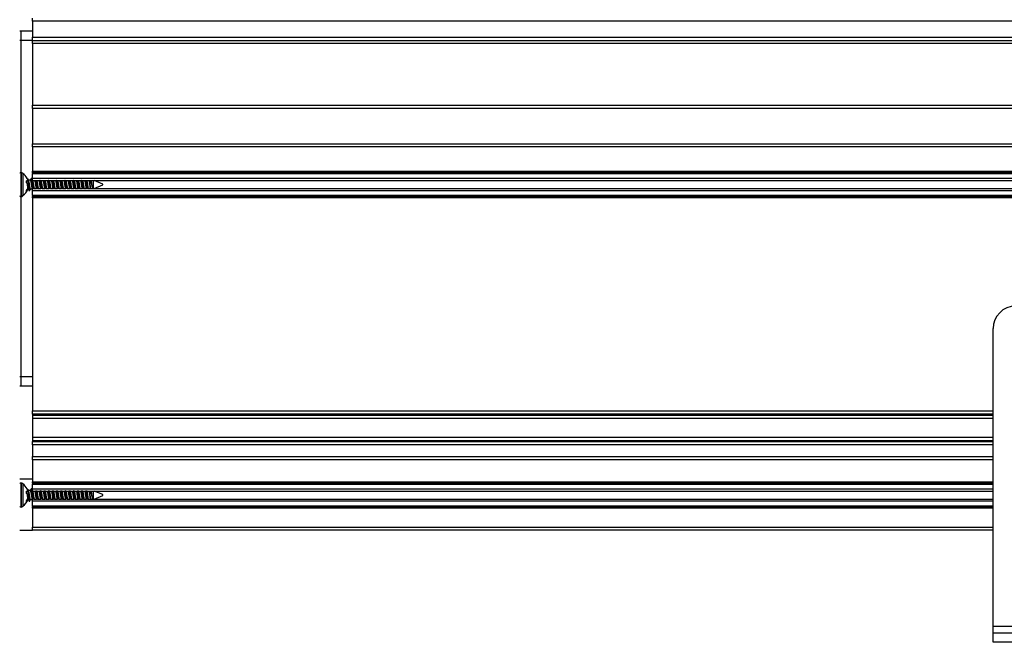
# Model space of a CAD drawing. Units: millimetres. Extents: x 15 to 1184, y 5 to 836.
# Drawn here: x 547 to 563, y 336 to 346 of the extents above; entities that cross this region are included whole.
import ezdxf

# ---------------------------------------------------------------- set-up
doc = ezdxf.new("R2010")
doc.units = ezdxf.units.MM

msp = doc.modelspace()

# ---------------------------------------------------------------- linework, layer by layer
at = {"color": 7, "linetype": 'Continuous', "lineweight": 25}
for p, q in [((547.598, 345.646), (547.598, 345.696)), ((793.848, 345.646), (547.598, 345.646)), ((547.598, 345.646), (547.598, 345.396)), ((547.398, 345.496), (547.423, 345.496)), ((547.423, 345.496), (547.598, 345.496)), ((547.423, 345.346), (547.423, 345.496)), ((547.423, 343.282), (547.423, 345.346)), ((547.598, 345.396), (793.848, 345.396)), ((547.598, 345.346), (547.598, 345.396)), ((547.598, 345.346), (793.848, 345.346)), ((547.598, 345.296), (547.598, 345.346)), ((793.848, 345.296), (547.598, 345.296)), ((547.598, 345.296), (547.598, 344.333)), ((547.598, 344.333), (793.848, 344.333)), ((547.598, 344.283), (547.598, 344.333)), ((793.848, 344.283), (547.598, 344.283)), ((547.598, 344.283), (547.598, 343.733)), ((547.598, 343.733), (793.848, 343.733)), ((547.598, 343.683), (547.598, 343.733)), ((793.848, 343.683), (547.598, 343.683)), ((547.598, 343.683), (547.598, 343.302)), ((547.448, 343.263), (547.448, 342.928)), ((547.521, 343.191), (547.515, 343.191)), ((547.523, 343.187), (547.525, 343.183)), ((547.539, 343.16), (547.525, 343.183)), ((547.563, 343.166), (547.537, 343.166)), ((547.539, 343.16), (547.538, 343.162)), ((547.582, 343.183), (547.567, 343.16)), ((547.586, 343.191), (547.578, 343.191)), ((547.598, 343.17), (547.59, 343.183)), ((547.598, 343.302), (793.848, 343.302)), ((547.598, 343.281), (547.598, 343.302)), ((793.848, 343.281), (547.598, 343.281)), ((547.598, 343.281), (547.598, 343.268)), ((547.598, 343.268), (793.848, 343.268)), ((547.598, 343.188), (547.598, 343.268)), ((793.848, 343.188), (547.598, 343.188)), ((547.598, 343.165), (547.598, 343.188)), ((547.507, 343.12), (547.507, 343.156)), ((547.516, 343.02), (547.523, 343.019)), ((547.526, 343.026), (547.529, 343.026)), ((547.568, 343.026), (547.594, 343.026)), ((547.593, 343.028), (547.598, 343.02)), ((547.598, 343.003), (547.598, 343.026)), ((547.599, 343.158), (547.645, 343.158)), ((547.617, 343.033), (547.662, 343.033)), ((547.664, 343.158), (547.71, 343.158)), ((547.682, 343.033), (547.727, 343.033)), ((547.729, 343.158), (547.775, 343.158)), ((547.747, 343.033), (547.792, 343.033)), ((547.794, 343.158), (547.84, 343.158)), ((547.812, 343.033), (547.857, 343.033)), ((547.859, 343.158), (547.905, 343.158)), ((547.877, 343.033), (547.922, 343.033)), ((547.924, 343.158), (547.97, 343.158)), ((547.942, 343.033), (547.987, 343.033)), ((547.989, 343.158), (548.035, 343.158)), ((548.007, 343.033), (548.052, 343.033)), ((548.054, 343.158), (548.1, 343.158)), ((548.072, 343.033), (548.117, 343.033)), ((548.119, 343.158), (548.165, 343.158)), ((548.137, 343.033), (548.182, 343.033)), ((548.184, 343.158), (548.23, 343.158)), ((548.202, 343.033), (548.247, 343.033)), ((548.249, 343.158), (548.295, 343.158)), ((548.267, 343.033), (548.312, 343.033)), ((548.314, 343.158), (548.36, 343.158)), ((548.332, 343.033), (548.377, 343.033)), ((548.379, 343.158), (548.425, 343.158)), ((548.397, 343.033), (548.442, 343.033)), ((548.444, 343.158), (548.49, 343.158)), ((548.462, 343.033), (548.507, 343.033)), ((548.508, 343.033), (792.961, 343.033)), ((548.509, 343.158), (792.943, 343.158)), ((548.544, 343.154), (548.543, 343.158)), ((548.543, 343.158), (548.544, 343.154)), ((548.544, 343.154), (548.544, 343.033)), ((548.698, 343.102), (548.562, 343.158)), ((548.562, 343.033), (548.698, 343.089)), ((548.698, 343.089), (548.698, 343.102)), ((547.423, 340.096), (547.423, 342.909)), ((547.507, 342.988), (547.507, 343.003)), ((547.545, 343.001), (547.553, 343.001)), ((547.598, 343.003), (793.848, 343.003)), ((547.598, 342.923), (547.598, 343.003)), ((793.848, 342.923), (547.598, 342.923)), ((547.598, 342.923), (547.598, 342.911)), ((547.598, 342.911), (793.848, 342.911)), ((547.598, 342.889), (547.598, 342.911)), ((793.848, 342.889), (547.598, 342.889)), ((547.598, 342.889), (547.598, 339.561)), ((562.598, 336.196), (562.598, 340.846)), ((547.423, 339.946), (547.423, 340.096)), ((547.423, 339.946), (547.398, 339.946)), ((547.598, 339.946), (547.423, 339.946)), ((547.598, 339.511), (547.598, 339.561)), ((562.598, 339.511), (547.598, 339.511)), ((547.598, 339.511), (547.598, 339.495)), ((547.598, 339.495), (547.598, 339.44)), ((562.598, 339.44), (547.598, 339.44)), ((547.598, 339.44), (547.598, 339.151)), ((547.598, 339.151), (562.598, 339.151)), ((547.598, 339.151), (547.598, 339.096)), ((547.598, 339.096), (547.598, 339.081)), ((547.598, 339.081), (562.598, 339.081)), ((547.598, 339.031), (547.598, 339.081)), ((547.598, 339.031), (547.598, 338.846)), ((547.598, 338.796), (547.598, 338.846)), ((562.598, 338.796), (547.598, 338.796)), ((547.598, 338.796), (547.598, 338.452)), ((547.598, 338.496), (547.398, 338.496)), ((547.448, 338.413), (547.448, 338.078)), ((547.598, 338.431), (547.598, 338.452)), ((562.598, 338.431), (547.598, 338.431)), ((547.598, 338.431), (547.598, 338.418)), ((547.598, 338.338), (547.598, 338.418)), ((547.507, 338.27), (547.507, 338.306)), ((547.521, 338.341), (547.515, 338.341)), ((547.523, 338.337), (547.525, 338.333)), ((547.539, 338.31), (547.525, 338.333)), ((547.563, 338.316), (547.537, 338.316)), ((547.539, 338.31), (547.538, 338.312)), ((547.582, 338.333), (547.567, 338.31)), ((547.586, 338.341), (547.578, 338.341)), ((547.598, 338.32), (547.59, 338.333)), ((547.598, 338.315), (547.598, 338.338)), ((547.599, 338.308), (547.645, 338.308)), ((547.664, 338.308), (547.71, 338.308)), ((547.729, 338.308), (547.775, 338.308)), ((547.794, 338.308), (547.84, 338.308)), ((547.859, 338.308), (547.905, 338.308)), ((547.924, 338.308), (547.97, 338.308)), ((547.989, 338.308), (548.035, 338.308)), ((548.054, 338.308), (548.1, 338.308)), ((548.119, 338.308), (548.165, 338.308)), ((548.184, 338.308), (548.23, 338.308)), ((548.249, 338.308), (548.295, 338.308)), ((548.314, 338.308), (548.36, 338.308)), ((548.379, 338.308), (548.425, 338.308)), ((548.444, 338.308), (548.49, 338.308)), ((548.508, 338.308), (562.598, 338.308)), ((548.544, 338.304), (548.543, 338.308)), ((548.543, 338.308), (548.544, 338.304)), ((548.544, 338.304), (548.544, 338.183)), ((548.698, 338.252), (548.562, 338.308)), ((548.698, 338.239), (548.698, 338.252)), ((547.507, 338.138), (547.507, 338.153)), ((547.516, 338.17), (547.523, 338.169)), ((547.526, 338.176), (547.529, 338.176)), ((547.545, 338.151), (547.553, 338.151)), ((547.568, 338.176), (547.594, 338.176)), ((547.593, 338.178), (547.598, 338.17)), ((547.598, 338.153), (547.598, 338.176)), ((547.598, 338.073), (547.598, 338.153)), ((547.617, 338.183), (547.662, 338.183)), ((547.682, 338.183), (547.727, 338.183)), ((547.747, 338.183), (547.792, 338.183)), ((547.812, 338.183), (547.857, 338.183)), ((547.877, 338.183), (547.922, 338.183)), ((547.942, 338.183), (547.987, 338.183)), ((548.007, 338.183), (548.052, 338.183)), ((548.072, 338.183), (548.117, 338.183)), ((548.137, 338.183), (548.182, 338.183)), ((548.202, 338.183), (548.247, 338.183)), ((548.267, 338.183), (548.312, 338.183)), ((548.332, 338.183), (548.377, 338.183)), ((548.397, 338.183), (548.442, 338.183)), ((548.462, 338.183), (548.507, 338.183)), ((548.508, 338.183), (562.598, 338.183)), ((548.562, 338.183), (548.698, 338.239)), ((547.598, 338.073), (547.598, 338.061)), ((547.598, 338.061), (562.598, 338.061)), ((547.598, 338.039), (547.598, 338.061)), ((547.598, 338.039), (547.598, 337.746)), ((547.398, 337.696), (547.598, 337.696)), ((547.598, 337.696), (547.598, 337.746)), ((562.598, 337.696), (547.598, 337.696)), ((562.598, 336.196), (572.598, 336.196)), ((562.598, 336.096), (562.598, 336.196)), ((562.598, 335.946), (562.598, 336.096)), ((562.598, 336.096), (562.948, 336.096)), ((562.948, 335.946), (562.598, 335.946))]:
    msp.add_line(p, q, dxfattribs=at)
at = {"color": 8, "linetype": 'Continuous', "lineweight": 25}
for p, q in [((547.423, 345.346), (547.398, 345.346)), ((547.598, 345.346), (547.423, 345.346)), ((547.418, 343.281), (547.418, 342.91)), ((547.427, 342.925), (547.427, 343.281)), ((547.517, 343.183), (547.516, 343.181)), ((547.427, 342.91), (547.427, 342.925)), ((547.398, 340.096), (547.423, 340.096)), ((547.423, 340.096), (547.598, 340.096)), ((547.598, 339.561), (562.598, 339.561)), ((547.598, 339.495), (562.598, 339.495)), ((547.598, 339.096), (562.598, 339.096)), ((562.598, 339.031), (547.598, 339.031)), ((547.598, 338.846), (562.598, 338.846)), ((547.418, 338.431), (547.418, 338.06)), ((547.427, 338.075), (547.427, 338.431)), ((547.598, 338.452), (562.598, 338.452)), ((547.598, 338.418), (562.598, 338.418)), ((547.517, 338.333), (547.516, 338.331)), ((562.598, 338.338), (547.598, 338.338)), ((547.598, 338.153), (562.598, 338.153)), ((547.427, 338.06), (547.427, 338.075)), ((562.598, 338.073), (547.598, 338.073)), ((562.598, 338.039), (547.598, 338.039)), ((547.598, 337.746), (562.598, 337.746))]:
    msp.add_line(p, q, dxfattribs=at)
at = {"color": 7, "linetype": 'Continuous', "lineweight": 25, "flags": 128}
for points in [[(547.523, 343.037), (547.525, 343.042), (547.526, 343.046)], [(547.523, 338.187), (547.525, 338.192), (547.526, 338.196)]]:
    msp.add_lwpolyline(points, dxfattribs=at)
at = {"color": 7, "linetype": 'Continuous', "lineweight": 25}
for centre, radius, start, end in [((547.418, 343.263), 0.02, 75.5225, 163.7009), ((547.428, 343.263), 0.02, 16.3361, 104.4775), ((547.328, 343.096), 0.21, 27.1096, 55.6845), ((547.328, 343.096), 0.21, 304.3555, 340.858), ((547.471, 343.083), 0.0812, 54.189, 63.959), ((547.432, 343.028), 0.118, 39.6431, 51.1336), ((547.333, 343.111), 0.204, 328.1577, 338.7555), ((547.364, 343.085), 0.173, 325.8505, 337.7121), ((547.407, 343.058), 0.125, 7.8522, 21.2552), ((547.431, 343.06), 0.101, 336.4548, 340.8543), ((547.418, 342.928), 0.02, 196.4973, 284.4775), ((547.428, 342.928), 0.02, 255.5225, 343.701), ((562.948, 340.846), 0.35, 90, 180), ((547.418, 338.413), 0.02, 75.5225, 163.4596), ((547.428, 338.413), 0.02, 16.3419, 104.4775), ((547.328, 338.246), 0.21, 27.1096, 55.6909), ((547.471, 338.233), 0.0812, 54.189, 63.959), ((547.432, 338.178), 0.118, 39.6431, 51.1336), ((547.407, 338.208), 0.125, 7.8522, 21.2552), ((547.328, 338.246), 0.21, 304.2796, 340.858), ((547.333, 338.261), 0.204, 328.1577, 338.7555), ((547.364, 338.235), 0.173, 325.8505, 337.7121), ((547.431, 338.21), 0.101, 336.4548, 340.8543), ((547.418, 338.078), 0.02, 196.4659, 284.4775), ((547.428, 338.078), 0.02, 255.5225, 343.6311)]:
    msp.add_arc(centre, radius, start, end, dxfattribs=at)
for points, knots in [([(547.513, 343.19), (547.513, 343.19), (547.514, 343.193), (547.516, 343.188), (547.517, 343.183)], [0, 0, 0, 0, 0.011988, 1, 1, 1, 1]), ([(547.517, 343.183), (547.518, 343.177), (547.521, 343.164), (547.525, 343.132), (547.529, 343.095), (547.533, 343.057), (547.537, 343.026), (547.541, 343.005), (547.544, 343.002), (547.545, 343.001)], [0, 0, 0, 0, 0.1423306, 0.288471, 0.4287233, 0.5735712, 0.718419, 0.8586714, 1, 1, 1, 1]), ([(547.538, 343.163), (547.536, 343.167), (547.531, 343.176), (547.526, 343.184), (547.523, 343.189)], [0, 0, 0, 0, 0.498442, 1, 1, 1, 1]), ([(547.525, 343.183), (547.526, 343.177), (547.529, 343.164), (547.533, 343.132), (547.537, 343.095), (547.541, 343.057), (547.546, 343.026), (547.549, 343.006), (547.553, 342.998), (547.555, 343.002), (547.555, 343.004)], [0, 0, 0, 0, 0.133995, 0.271577, 0.403616, 0.539981, 0.676346, 0.808384, 0.945966, 1, 1, 1, 1]), ([(547.575, 343.187), (547.573, 343.183), (547.568, 343.176), (547.564, 343.169), (547.562, 343.166)], [0, 0, 0, 0, 0.5695399, 1, 1, 1, 1]), ([(547.563, 343.165), (547.563, 343.165), (547.565, 343.167), (547.566, 343.164), (547.567, 343.16)], [0, 0, 0, 0, 0.032718, 1, 1, 1, 1]), ([(547.575, 343.186), (547.576, 343.188), (547.578, 343.194), (547.581, 343.187), (547.582, 343.183)], [0, 0, 0, 0, 0.410396, 1, 1, 1, 1]), ([(547.582, 343.183), (547.583, 343.177), (547.586, 343.164), (547.59, 343.132), (547.594, 343.094), (547.598, 343.058), (547.601, 343.034), (547.603, 343.026), (547.603, 343.026)], [0, 0, 0, 0, 0.195511, 0.396255, 0.588911, 0.78788, 0.986849, 1, 1, 1, 1]), ([(547.586, 343.19), (547.586, 343.19), (547.587, 343.193), (547.589, 343.188), (547.59, 343.183)], [0, 0, 0, 0, 0.032701, 1, 1, 1, 1]), ([(547.59, 343.183), (547.591, 343.177), (547.594, 343.164), (547.598, 343.132), (547.602, 343.094), (547.606, 343.058), (547.609, 343.034), (547.611, 343.026), (547.611, 343.026)], [0, 0, 0, 0, 0.195511, 0.396255, 0.588911, 0.78788, 0.986849, 1, 1, 1, 1]), ([(547.65, 343.165), (547.651, 343.164), (547.652, 343.156), (547.655, 343.131), (547.659, 343.094), (547.663, 343.058), (547.666, 343.034), (547.668, 343.026), (547.668, 343.026)], [0, 0, 0, 0, 0.028543, 0.270951, 0.503592, 0.743855, 0.984119, 1, 1, 1, 1]), ([(547.659, 343.165), (547.659, 343.164), (547.66, 343.156), (547.663, 343.131), (547.667, 343.094), (547.671, 343.058), (547.674, 343.034), (547.676, 343.026), (547.676, 343.026)], [0, 0, 0, 0, 0.028543, 0.270951, 0.503592, 0.743855, 0.984119, 1, 1, 1, 1]), ([(547.715, 343.165), (547.716, 343.164), (547.717, 343.156), (547.72, 343.131), (547.724, 343.094), (547.728, 343.058), (547.731, 343.034), (547.733, 343.026), (547.733, 343.026)], [0, 0, 0, 0, 0.028543, 0.270951, 0.503592, 0.743855, 0.984119, 1, 1, 1, 1]), ([(547.724, 343.165), (547.724, 343.164), (547.725, 343.156), (547.728, 343.131), (547.732, 343.094), (547.736, 343.058), (547.739, 343.034), (547.741, 343.026), (547.741, 343.026)], [0, 0, 0, 0, 0.028543, 0.270951, 0.503592, 0.743855, 0.984119, 1, 1, 1, 1]), ([(547.78, 343.165), (547.781, 343.164), (547.782, 343.156), (547.785, 343.131), (547.789, 343.094), (547.793, 343.058), (547.796, 343.034), (547.798, 343.026), (547.798, 343.026)], [0, 0, 0, 0, 0.028543, 0.270951, 0.503592, 0.743855, 0.984119, 1, 1, 1, 1]), ([(547.789, 343.165), (547.789, 343.164), (547.79, 343.156), (547.793, 343.131), (547.797, 343.094), (547.801, 343.058), (547.804, 343.034), (547.806, 343.026), (547.806, 343.026)], [0, 0, 0, 0, 0.028543, 0.270951, 0.503592, 0.743855, 0.984119, 1, 1, 1, 1]), ([(547.845, 343.165), (547.846, 343.164), (547.847, 343.156), (547.85, 343.131), (547.854, 343.094), (547.858, 343.058), (547.861, 343.034), (547.863, 343.026), (547.863, 343.026)], [0, 0, 0, 0, 0.0285431, 0.2709507, 0.5035917, 0.7438555, 0.9841192, 1, 1, 1, 1]), ([(547.854, 343.165), (547.854, 343.164), (547.855, 343.156), (547.858, 343.131), (547.862, 343.094), (547.866, 343.058), (547.869, 343.034), (547.871, 343.026), (547.871, 343.026)], [0, 0, 0, 0, 0.028543, 0.270951, 0.503592, 0.743855, 0.984119, 1, 1, 1, 1]), ([(547.91, 343.165), (547.911, 343.164), (547.912, 343.156), (547.915, 343.131), (547.919, 343.094), (547.923, 343.058), (547.926, 343.034), (547.928, 343.026), (547.928, 343.026)], [0, 0, 0, 0, 0.0285431, 0.2709507, 0.5035917, 0.7438555, 0.9841192, 1, 1, 1, 1]), ([(547.919, 343.165), (547.919, 343.164), (547.92, 343.156), (547.923, 343.131), (547.927, 343.094), (547.931, 343.058), (547.934, 343.034), (547.936, 343.026), (547.936, 343.026)], [0, 0, 0, 0, 0.028543, 0.270951, 0.503592, 0.743855, 0.984119, 1, 1, 1, 1]), ([(547.975, 343.165), (547.976, 343.164), (547.977, 343.156), (547.98, 343.131), (547.984, 343.094), (547.988, 343.058), (547.991, 343.034), (547.993, 343.026), (547.993, 343.026)], [0, 0, 0, 0, 0.028543, 0.270951, 0.503592, 0.743855, 0.984119, 1, 1, 1, 1]), ([(547.984, 343.165), (547.984, 343.164), (547.985, 343.156), (547.988, 343.131), (547.992, 343.094), (547.996, 343.058), (547.999, 343.034), (548.001, 343.026), (548.001, 343.026)], [0, 0, 0, 0, 0.0285431, 0.2709507, 0.5035917, 0.7438555, 0.9841192, 1, 1, 1, 1]), ([(548.04, 343.165), (548.041, 343.164), (548.042, 343.156), (548.045, 343.131), (548.049, 343.094), (548.053, 343.058), (548.056, 343.034), (548.058, 343.026), (548.058, 343.026)], [0, 0, 0, 0, 0.0285431, 0.2709507, 0.5035917, 0.7438555, 0.9841192, 1, 1, 1, 1]), ([(548.049, 343.165), (548.049, 343.164), (548.05, 343.156), (548.053, 343.131), (548.057, 343.094), (548.061, 343.058), (548.064, 343.034), (548.066, 343.026), (548.066, 343.026)], [0, 0, 0, 0, 0.028543, 0.270951, 0.503592, 0.743855, 0.984119, 1, 1, 1, 1]), ([(548.105, 343.165), (548.106, 343.164), (548.107, 343.156), (548.11, 343.131), (548.114, 343.094), (548.118, 343.058), (548.121, 343.034), (548.123, 343.026), (548.123, 343.026)], [0, 0, 0, 0, 0.028543, 0.270951, 0.503592, 0.743855, 0.984119, 1, 1, 1, 1]), ([(548.114, 343.165), (548.114, 343.164), (548.115, 343.156), (548.118, 343.131), (548.122, 343.094), (548.126, 343.058), (548.129, 343.034), (548.131, 343.026), (548.131, 343.026)], [0, 0, 0, 0, 0.028543, 0.270951, 0.503592, 0.743855, 0.984119, 1, 1, 1, 1]), ([(548.17, 343.165), (548.171, 343.164), (548.172, 343.156), (548.175, 343.131), (548.179, 343.094), (548.183, 343.058), (548.186, 343.034), (548.188, 343.026), (548.188, 343.026)], [0, 0, 0, 0, 0.028543, 0.270951, 0.503592, 0.743855, 0.984119, 1, 1, 1, 1]), ([(548.179, 343.165), (548.179, 343.164), (548.18, 343.156), (548.183, 343.131), (548.187, 343.094), (548.191, 343.058), (548.194, 343.034), (548.196, 343.026), (548.196, 343.026)], [0, 0, 0, 0, 0.0285431, 0.2709507, 0.5035917, 0.7438555, 0.9841192, 1, 1, 1, 1]), ([(548.235, 343.165), (548.236, 343.164), (548.237, 343.156), (548.24, 343.131), (548.244, 343.094), (548.248, 343.058), (548.251, 343.034), (548.253, 343.026), (548.253, 343.026)], [0, 0, 0, 0, 0.028543, 0.270951, 0.503592, 0.743855, 0.984119, 1, 1, 1, 1]), ([(548.244, 343.165), (548.244, 343.164), (548.245, 343.156), (548.248, 343.131), (548.252, 343.094), (548.256, 343.058), (548.259, 343.034), (548.261, 343.026), (548.261, 343.026)], [0, 0, 0, 0, 0.028543, 0.270951, 0.503592, 0.743855, 0.984119, 1, 1, 1, 1]), ([(548.3, 343.165), (548.301, 343.164), (548.302, 343.156), (548.305, 343.131), (548.309, 343.094), (548.313, 343.058), (548.316, 343.034), (548.318, 343.026), (548.318, 343.026)], [0, 0, 0, 0, 0.028543, 0.270951, 0.503592, 0.743855, 0.984119, 1, 1, 1, 1]), ([(548.309, 343.165), (548.309, 343.164), (548.31, 343.156), (548.313, 343.131), (548.317, 343.094), (548.321, 343.058), (548.324, 343.034), (548.326, 343.026), (548.326, 343.026)], [0, 0, 0, 0, 0.0285431, 0.2709507, 0.5035917, 0.7438555, 0.9841192, 1, 1, 1, 1]), ([(548.365, 343.165), (548.366, 343.164), (548.367, 343.156), (548.37, 343.131), (548.374, 343.094), (548.378, 343.058), (548.381, 343.034), (548.383, 343.026), (548.383, 343.026)], [0, 0, 0, 0, 0.028543, 0.270951, 0.503592, 0.743855, 0.984119, 1, 1, 1, 1]), ([(548.374, 343.165), (548.374, 343.164), (548.375, 343.156), (548.378, 343.131), (548.382, 343.094), (548.386, 343.058), (548.389, 343.034), (548.391, 343.026), (548.391, 343.026)], [0, 0, 0, 0, 0.0285431, 0.2709507, 0.5035917, 0.7438555, 0.9841192, 1, 1, 1, 1]), ([(548.43, 343.165), (548.431, 343.164), (548.432, 343.156), (548.435, 343.131), (548.439, 343.094), (548.443, 343.058), (548.446, 343.034), (548.448, 343.026), (548.448, 343.026)], [0, 0, 0, 0, 0.028543, 0.270951, 0.503592, 0.743855, 0.984119, 1, 1, 1, 1]), ([(548.439, 343.165), (548.439, 343.164), (548.44, 343.156), (548.443, 343.131), (548.447, 343.094), (548.451, 343.058), (548.454, 343.034), (548.456, 343.026), (548.456, 343.026)], [0, 0, 0, 0, 0.0285431, 0.2709507, 0.5035917, 0.7438555, 0.9841192, 1, 1, 1, 1]), ([(548.508, 343.028), (548.508, 343.03), (548.506, 343.037), (548.504, 343.057), (548.501, 343.085), (548.498, 343.115), (548.496, 343.142), (548.494, 343.156), (548.493, 343.162)], [0, 0, 0, 0, 0.086266, 0.269947, 0.458522, 0.647105, 0.837434, 1, 1, 1, 1]), ([(548.508, 343.164), (548.509, 343.162), (548.51, 343.155), (548.514, 343.135), (548.519, 343.108), (548.523, 343.079), (548.529, 343.055), (548.532, 343.039), (548.535, 343.034), (548.535, 343.033)], [0, 0, 0, 0, 0.060332, 0.239031, 0.418712, 0.598406, 0.766114, 0.933721, 1, 1, 1, 1]), ([(547.513, 343.105), (547.514, 343.102), (547.515, 343.089), (547.519, 343.067), (547.523, 343.045), (547.526, 343.031), (547.528, 343.029), (547.528, 343.029)], [0, 0, 0, 0, 0.095605, 0.36356, 0.631515, 0.890806, 1, 1, 1, 1]), ([(547.528, 343.028), (547.531, 343.023), (547.536, 343.015), (547.541, 343.006), (547.543, 343.002)], [0, 0, 0, 0, 0.498604, 1, 1, 1, 1]), ([(547.568, 343.026), (547.566, 343.027), (547.564, 343.029), (547.56, 343.044), (547.556, 343.067), (547.552, 343.095), (547.548, 343.122), (547.543, 343.146), (547.541, 343.155), (547.539, 343.16)], [0, 0, 0, 0, 0.141379, 0.281567, 0.42644, 0.571313, 0.711502, 0.857694, 1, 1, 1, 1]), ([(547.555, 343.002), (547.558, 343.006), (547.562, 343.014), (547.567, 343.022), (547.569, 343.026)], [0, 0, 0, 0, 0.538445, 1, 1, 1, 1]), ([(547.567, 343.16), (547.569, 343.155), (547.571, 343.146), (547.576, 343.122), (547.58, 343.095), (547.584, 343.067), (547.588, 343.045), (547.591, 343.031), (547.593, 343.029), (547.593, 343.029)], [0, 0, 0, 0, 0.1550753, 0.3143854, 0.4671531, 0.6250256, 0.7828981, 0.9356658, 1, 1, 1, 1]), ([(547.633, 343.026), (547.631, 343.027), (547.629, 343.029), (547.625, 343.044), (547.621, 343.067), (547.617, 343.095), (547.613, 343.122), (547.608, 343.146), (547.606, 343.155), (547.604, 343.16)], [0, 0, 0, 0, 0.141379, 0.281567, 0.42644, 0.571313, 0.711502, 0.857694, 1, 1, 1, 1]), ([(547.632, 343.16), (547.634, 343.155), (547.636, 343.146), (547.641, 343.122), (547.645, 343.095), (547.649, 343.067), (547.653, 343.045), (547.656, 343.031), (547.658, 343.029), (547.658, 343.029)], [0, 0, 0, 0, 0.1550753, 0.3143854, 0.4671531, 0.6250256, 0.7828981, 0.9356658, 1, 1, 1, 1]), ([(547.698, 343.026), (547.696, 343.027), (547.694, 343.029), (547.69, 343.044), (547.686, 343.067), (547.682, 343.095), (547.678, 343.122), (547.673, 343.146), (547.671, 343.155), (547.669, 343.16)], [0, 0, 0, 0, 0.1413788, 0.2815673, 0.4264402, 0.5713132, 0.7115017, 0.8576939, 1, 1, 1, 1]), ([(547.697, 343.16), (547.699, 343.155), (547.701, 343.146), (547.706, 343.122), (547.71, 343.095), (547.714, 343.067), (547.718, 343.045), (547.721, 343.031), (547.723, 343.029), (547.723, 343.029)], [0, 0, 0, 0, 0.155075, 0.314385, 0.467153, 0.625026, 0.782898, 0.935666, 1, 1, 1, 1]), ([(547.763, 343.026), (547.761, 343.027), (547.759, 343.029), (547.755, 343.044), (547.751, 343.067), (547.747, 343.095), (547.743, 343.122), (547.738, 343.146), (547.736, 343.155), (547.734, 343.16)], [0, 0, 0, 0, 0.141379, 0.281567, 0.42644, 0.571313, 0.711502, 0.857694, 1, 1, 1, 1]), ([(547.762, 343.16), (547.764, 343.155), (547.766, 343.146), (547.771, 343.122), (547.775, 343.095), (547.779, 343.067), (547.783, 343.045), (547.786, 343.031), (547.788, 343.029), (547.788, 343.029)], [0, 0, 0, 0, 0.1550753, 0.3143854, 0.4671531, 0.6250256, 0.7828981, 0.9356658, 1, 1, 1, 1]), ([(547.828, 343.026), (547.826, 343.027), (547.824, 343.029), (547.82, 343.044), (547.816, 343.067), (547.812, 343.095), (547.808, 343.122), (547.803, 343.146), (547.801, 343.155), (547.799, 343.16)], [0, 0, 0, 0, 0.141379, 0.281567, 0.42644, 0.571313, 0.711502, 0.857694, 1, 1, 1, 1]), ([(547.827, 343.16), (547.829, 343.155), (547.831, 343.146), (547.836, 343.122), (547.84, 343.095), (547.844, 343.067), (547.848, 343.045), (547.851, 343.031), (547.853, 343.029), (547.853, 343.029)], [0, 0, 0, 0, 0.155075, 0.314385, 0.467153, 0.625026, 0.782898, 0.935666, 1, 1, 1, 1]), ([(547.893, 343.026), (547.891, 343.027), (547.889, 343.029), (547.885, 343.044), (547.881, 343.067), (547.877, 343.095), (547.873, 343.122), (547.868, 343.146), (547.866, 343.155), (547.864, 343.16)], [0, 0, 0, 0, 0.141379, 0.281567, 0.42644, 0.571313, 0.711502, 0.857694, 1, 1, 1, 1]), ([(547.892, 343.16), (547.894, 343.155), (547.896, 343.146), (547.901, 343.122), (547.905, 343.095), (547.909, 343.067), (547.913, 343.045), (547.916, 343.031), (547.918, 343.029), (547.918, 343.029)], [0, 0, 0, 0, 0.1550753, 0.3143854, 0.4671531, 0.6250256, 0.7828981, 0.9356658, 1, 1, 1, 1]), ([(547.958, 343.026), (547.956, 343.027), (547.954, 343.029), (547.95, 343.044), (547.946, 343.067), (547.942, 343.095), (547.938, 343.122), (547.933, 343.146), (547.931, 343.155), (547.929, 343.16)], [0, 0, 0, 0, 0.141379, 0.281567, 0.42644, 0.571313, 0.711502, 0.857694, 1, 1, 1, 1]), ([(547.957, 343.16), (547.959, 343.155), (547.961, 343.146), (547.966, 343.122), (547.97, 343.095), (547.974, 343.067), (547.978, 343.045), (547.981, 343.031), (547.983, 343.029), (547.983, 343.029)], [0, 0, 0, 0, 0.1550753, 0.3143854, 0.4671531, 0.6250256, 0.7828981, 0.9356658, 1, 1, 1, 1]), ([(548.023, 343.026), (548.021, 343.027), (548.019, 343.029), (548.015, 343.044), (548.011, 343.067), (548.007, 343.095), (548.003, 343.122), (547.998, 343.146), (547.996, 343.155), (547.994, 343.16)], [0, 0, 0, 0, 0.1413788, 0.2815673, 0.4264402, 0.5713132, 0.7115017, 0.8576939, 1, 1, 1, 1]), ([(548.022, 343.16), (548.024, 343.155), (548.026, 343.146), (548.031, 343.122), (548.035, 343.095), (548.039, 343.067), (548.043, 343.045), (548.046, 343.031), (548.048, 343.029), (548.048, 343.029)], [0, 0, 0, 0, 0.155075, 0.314385, 0.467153, 0.625026, 0.782898, 0.935666, 1, 1, 1, 1]), ([(548.088, 343.026), (548.086, 343.027), (548.084, 343.029), (548.08, 343.044), (548.076, 343.067), (548.072, 343.095), (548.068, 343.122), (548.063, 343.146), (548.061, 343.155), (548.059, 343.16)], [0, 0, 0, 0, 0.141379, 0.281567, 0.42644, 0.571313, 0.711502, 0.857694, 1, 1, 1, 1]), ([(548.087, 343.16), (548.089, 343.155), (548.091, 343.146), (548.096, 343.122), (548.1, 343.095), (548.104, 343.067), (548.108, 343.045), (548.111, 343.031), (548.113, 343.029), (548.113, 343.029)], [0, 0, 0, 0, 0.1550753, 0.3143854, 0.4671531, 0.6250256, 0.7828981, 0.9356658, 1, 1, 1, 1]), ([(548.153, 343.026), (548.151, 343.027), (548.149, 343.029), (548.145, 343.044), (548.141, 343.067), (548.137, 343.095), (548.133, 343.122), (548.128, 343.146), (548.126, 343.155), (548.124, 343.16)], [0, 0, 0, 0, 0.1413788, 0.2815673, 0.4264402, 0.5713132, 0.7115017, 0.8576939, 1, 1, 1, 1]), ([(548.152, 343.16), (548.154, 343.155), (548.156, 343.146), (548.161, 343.122), (548.165, 343.095), (548.169, 343.067), (548.173, 343.045), (548.176, 343.031), (548.178, 343.029), (548.178, 343.029)], [0, 0, 0, 0, 0.155075, 0.314385, 0.467153, 0.625026, 0.782898, 0.935666, 1, 1, 1, 1]), ([(548.218, 343.026), (548.216, 343.027), (548.214, 343.029), (548.21, 343.044), (548.206, 343.067), (548.202, 343.095), (548.198, 343.122), (548.193, 343.146), (548.191, 343.155), (548.189, 343.16)], [0, 0, 0, 0, 0.141379, 0.281567, 0.42644, 0.571313, 0.711502, 0.857694, 1, 1, 1, 1]), ([(548.217, 343.16), (548.219, 343.155), (548.221, 343.146), (548.226, 343.122), (548.23, 343.095), (548.234, 343.067), (548.238, 343.045), (548.241, 343.031), (548.243, 343.029), (548.243, 343.029)], [0, 0, 0, 0, 0.1550753, 0.3143854, 0.4671531, 0.6250256, 0.7828981, 0.9356658, 1, 1, 1, 1]), ([(548.283, 343.026), (548.281, 343.027), (548.279, 343.029), (548.275, 343.044), (548.271, 343.067), (548.267, 343.095), (548.263, 343.122), (548.258, 343.146), (548.256, 343.155), (548.254, 343.16)], [0, 0, 0, 0, 0.141379, 0.281567, 0.42644, 0.571313, 0.711502, 0.857694, 1, 1, 1, 1]), ([(548.282, 343.16), (548.284, 343.155), (548.286, 343.146), (548.291, 343.122), (548.295, 343.095), (548.299, 343.067), (548.303, 343.045), (548.306, 343.031), (548.308, 343.029), (548.308, 343.029)], [0, 0, 0, 0, 0.1550753, 0.3143854, 0.4671531, 0.6250256, 0.7828981, 0.9356658, 1, 1, 1, 1]), ([(548.348, 343.026), (548.346, 343.027), (548.344, 343.029), (548.34, 343.044), (548.336, 343.067), (548.332, 343.095), (548.328, 343.122), (548.323, 343.146), (548.321, 343.155), (548.319, 343.16)], [0, 0, 0, 0, 0.141379, 0.281567, 0.42644, 0.571313, 0.711502, 0.857694, 1, 1, 1, 1]), ([(548.347, 343.16), (548.349, 343.155), (548.351, 343.146), (548.356, 343.122), (548.36, 343.095), (548.364, 343.067), (548.368, 343.045), (548.371, 343.031), (548.373, 343.029), (548.373, 343.029)], [0, 0, 0, 0, 0.155075, 0.314385, 0.467153, 0.625026, 0.782898, 0.935666, 1, 1, 1, 1]), ([(548.413, 343.026), (548.411, 343.027), (548.409, 343.029), (548.405, 343.044), (548.401, 343.067), (548.397, 343.095), (548.393, 343.122), (548.388, 343.146), (548.386, 343.155), (548.384, 343.16)], [0, 0, 0, 0, 0.141379, 0.281567, 0.42644, 0.571313, 0.711502, 0.857694, 1, 1, 1, 1]), ([(548.412, 343.16), (548.414, 343.155), (548.416, 343.146), (548.421, 343.122), (548.425, 343.095), (548.429, 343.067), (548.433, 343.045), (548.436, 343.031), (548.438, 343.029), (548.438, 343.029)], [0, 0, 0, 0, 0.155075, 0.314385, 0.467153, 0.625026, 0.782898, 0.935666, 1, 1, 1, 1]), ([(548.478, 343.026), (548.476, 343.027), (548.474, 343.029), (548.47, 343.044), (548.466, 343.067), (548.462, 343.095), (548.458, 343.122), (548.453, 343.146), (548.451, 343.155), (548.449, 343.16)], [0, 0, 0, 0, 0.1413788, 0.2815673, 0.4264402, 0.5713132, 0.7115017, 0.8576939, 1, 1, 1, 1]), ([(548.477, 343.16), (548.479, 343.155), (548.481, 343.146), (548.486, 343.122), (548.49, 343.095), (548.494, 343.067), (548.498, 343.045), (548.501, 343.031), (548.503, 343.029), (548.503, 343.029)], [0, 0, 0, 0, 0.1550706, 0.3143759, 0.4671389, 0.6250066, 0.7828743, 0.9356373, 1, 1, 1, 1]), ([(548.538, 343.033), (548.537, 343.037), (548.535, 343.045), (548.531, 343.068), (548.527, 343.095), (548.523, 343.122), (548.518, 343.146), (548.516, 343.155), (548.514, 343.16)], [0, 0, 0, 0, 0.140938, 0.314169, 0.4874, 0.65503, 0.829838, 1, 1, 1, 1]), ([(547.513, 338.34), (547.513, 338.34), (547.514, 338.343), (547.516, 338.338), (547.517, 338.333)], [0, 0, 0, 0, 0.011988, 1, 1, 1, 1]), ([(547.513, 338.255), (547.514, 338.252), (547.515, 338.239), (547.519, 338.217), (547.523, 338.195), (547.526, 338.181), (547.528, 338.179), (547.528, 338.179)], [0, 0, 0, 0, 0.095605, 0.36356, 0.631515, 0.890806, 1, 1, 1, 1]), ([(547.517, 338.333), (547.518, 338.327), (547.521, 338.314), (547.525, 338.282), (547.529, 338.245), (547.533, 338.207), (547.537, 338.176), (547.541, 338.155), (547.544, 338.152), (547.545, 338.151)], [0, 0, 0, 0, 0.1423306, 0.288471, 0.4287233, 0.5735712, 0.718419, 0.8586714, 1, 1, 1, 1]), ([(547.538, 338.313), (547.536, 338.317), (547.531, 338.326), (547.526, 338.334), (547.523, 338.339)], [0, 0, 0, 0, 0.498442, 1, 1, 1, 1]), ([(547.525, 338.333), (547.526, 338.327), (547.529, 338.314), (547.533, 338.282), (547.537, 338.245), (547.541, 338.207), (547.546, 338.176), (547.549, 338.156), (547.553, 338.148), (547.555, 338.152), (547.555, 338.154)], [0, 0, 0, 0, 0.133995, 0.271577, 0.403616, 0.539981, 0.676346, 0.808384, 0.945966, 1, 1, 1, 1]), ([(547.568, 338.176), (547.566, 338.177), (547.564, 338.179), (547.56, 338.194), (547.556, 338.217), (547.552, 338.245), (547.548, 338.272), (547.543, 338.296), (547.541, 338.305), (547.539, 338.31)], [0, 0, 0, 0, 0.141379, 0.281567, 0.42644, 0.571313, 0.711502, 0.857694, 1, 1, 1, 1]), ([(547.575, 338.337), (547.573, 338.333), (547.568, 338.326), (547.564, 338.319), (547.562, 338.316)], [0, 0, 0, 0, 0.5695399, 1, 1, 1, 1]), ([(547.563, 338.315), (547.563, 338.315), (547.565, 338.317), (547.566, 338.314), (547.567, 338.31)], [0, 0, 0, 0, 0.032718, 1, 1, 1, 1]), ([(547.567, 338.31), (547.569, 338.305), (547.571, 338.296), (547.576, 338.272), (547.58, 338.245), (547.584, 338.217), (547.588, 338.195), (547.591, 338.181), (547.593, 338.179), (547.593, 338.179)], [0, 0, 0, 0, 0.1550753, 0.3143854, 0.4671531, 0.6250256, 0.7828981, 0.9356658, 1, 1, 1, 1]), ([(547.575, 338.336), (547.576, 338.338), (547.578, 338.344), (547.581, 338.337), (547.582, 338.333)], [0, 0, 0, 0, 0.410396, 1, 1, 1, 1]), ([(547.582, 338.333), (547.583, 338.327), (547.586, 338.314), (547.59, 338.282), (547.594, 338.244), (547.598, 338.208), (547.601, 338.184), (547.603, 338.176), (547.603, 338.176)], [0, 0, 0, 0, 0.195511, 0.396255, 0.588911, 0.78788, 0.986849, 1, 1, 1, 1]), ([(547.586, 338.34), (547.586, 338.34), (547.587, 338.343), (547.589, 338.338), (547.59, 338.333)], [0, 0, 0, 0, 0.032701, 1, 1, 1, 1]), ([(547.59, 338.333), (547.591, 338.327), (547.594, 338.314), (547.598, 338.282), (547.602, 338.244), (547.606, 338.208), (547.609, 338.184), (547.611, 338.176), (547.611, 338.176)], [0, 0, 0, 0, 0.195511, 0.396255, 0.588911, 0.78788, 0.986849, 1, 1, 1, 1]), ([(547.633, 338.176), (547.631, 338.177), (547.629, 338.179), (547.625, 338.194), (547.621, 338.217), (547.617, 338.245), (547.613, 338.272), (547.608, 338.296), (547.606, 338.305), (547.604, 338.31)], [0, 0, 0, 0, 0.141379, 0.281567, 0.42644, 0.571313, 0.711502, 0.857694, 1, 1, 1, 1]), ([(547.632, 338.31), (547.634, 338.305), (547.636, 338.296), (547.641, 338.272), (547.645, 338.245), (547.649, 338.217), (547.653, 338.195), (547.656, 338.181), (547.658, 338.179), (547.658, 338.179)], [0, 0, 0, 0, 0.1550753, 0.3143854, 0.4671531, 0.6250256, 0.7828981, 0.9356658, 1, 1, 1, 1]), ([(547.65, 338.315), (547.651, 338.314), (547.652, 338.306), (547.655, 338.281), (547.659, 338.244), (547.663, 338.208), (547.666, 338.184), (547.668, 338.176), (547.668, 338.176)], [0, 0, 0, 0, 0.028543, 0.270951, 0.503592, 0.743855, 0.984119, 1, 1, 1, 1]), ([(547.659, 338.315), (547.659, 338.314), (547.66, 338.306), (547.663, 338.281), (547.667, 338.244), (547.671, 338.208), (547.674, 338.184), (547.676, 338.176), (547.676, 338.176)], [0, 0, 0, 0, 0.028543, 0.270951, 0.503592, 0.743855, 0.984119, 1, 1, 1, 1]), ([(547.698, 338.176), (547.696, 338.177), (547.694, 338.179), (547.69, 338.194), (547.686, 338.217), (547.682, 338.245), (547.678, 338.272), (547.673, 338.296), (547.671, 338.305), (547.669, 338.31)], [0, 0, 0, 0, 0.1413788, 0.2815673, 0.4264402, 0.5713132, 0.7115017, 0.8576939, 1, 1, 1, 1]), ([(547.697, 338.31), (547.699, 338.305), (547.701, 338.296), (547.706, 338.272), (547.71, 338.245), (547.714, 338.217), (547.718, 338.195), (547.721, 338.181), (547.723, 338.179), (547.723, 338.179)], [0, 0, 0, 0, 0.155075, 0.314385, 0.467153, 0.625026, 0.782898, 0.935666, 1, 1, 1, 1]), ([(547.715, 338.315), (547.716, 338.314), (547.717, 338.306), (547.72, 338.281), (547.724, 338.244), (547.728, 338.208), (547.731, 338.184), (547.733, 338.176), (547.733, 338.176)], [0, 0, 0, 0, 0.028543, 0.270951, 0.503592, 0.743855, 0.984119, 1, 1, 1, 1]), ([(547.724, 338.315), (547.724, 338.314), (547.725, 338.306), (547.728, 338.281), (547.732, 338.244), (547.736, 338.208), (547.739, 338.184), (547.741, 338.176), (547.741, 338.176)], [0, 0, 0, 0, 0.0285431, 0.2709507, 0.5035917, 0.7438555, 0.9841192, 1, 1, 1, 1]), ([(547.763, 338.176), (547.761, 338.177), (547.759, 338.179), (547.755, 338.194), (547.751, 338.217), (547.747, 338.245), (547.743, 338.272), (547.738, 338.296), (547.736, 338.305), (547.734, 338.31)], [0, 0, 0, 0, 0.141379, 0.281567, 0.42644, 0.571313, 0.711502, 0.857694, 1, 1, 1, 1]), ([(547.762, 338.31), (547.764, 338.305), (547.766, 338.296), (547.771, 338.272), (547.775, 338.245), (547.779, 338.217), (547.783, 338.195), (547.786, 338.181), (547.788, 338.179), (547.788, 338.179)], [0, 0, 0, 0, 0.1550753, 0.3143854, 0.4671531, 0.6250256, 0.7828981, 0.9356658, 1, 1, 1, 1]), ([(547.78, 338.315), (547.781, 338.314), (547.782, 338.306), (547.785, 338.281), (547.789, 338.244), (547.793, 338.208), (547.796, 338.184), (547.798, 338.176), (547.798, 338.176)], [0, 0, 0, 0, 0.028543, 0.270951, 0.503592, 0.743855, 0.984119, 1, 1, 1, 1]), ([(547.789, 338.315), (547.789, 338.314), (547.79, 338.306), (547.793, 338.281), (547.797, 338.244), (547.801, 338.208), (547.804, 338.184), (547.806, 338.176), (547.806, 338.176)], [0, 0, 0, 0, 0.028543, 0.270951, 0.503592, 0.743855, 0.984119, 1, 1, 1, 1]), ([(547.828, 338.176), (547.826, 338.177), (547.824, 338.179), (547.82, 338.194), (547.816, 338.217), (547.812, 338.245), (547.808, 338.272), (547.803, 338.296), (547.801, 338.305), (547.799, 338.31)], [0, 0, 0, 0, 0.141379, 0.281567, 0.42644, 0.571313, 0.711502, 0.857694, 1, 1, 1, 1]), ([(547.827, 338.31), (547.829, 338.305), (547.831, 338.296), (547.836, 338.272), (547.84, 338.245), (547.844, 338.217), (547.848, 338.195), (547.851, 338.181), (547.853, 338.179), (547.853, 338.179)], [0, 0, 0, 0, 0.155075, 0.314385, 0.467153, 0.625026, 0.782898, 0.935666, 1, 1, 1, 1]), ([(547.845, 338.315), (547.846, 338.314), (547.847, 338.306), (547.85, 338.281), (547.854, 338.244), (547.858, 338.208), (547.861, 338.184), (547.863, 338.176), (547.863, 338.176)], [0, 0, 0, 0, 0.028543, 0.270951, 0.503592, 0.743855, 0.984119, 1, 1, 1, 1]), ([(547.854, 338.315), (547.854, 338.314), (547.855, 338.306), (547.858, 338.281), (547.862, 338.244), (547.866, 338.208), (547.869, 338.184), (547.871, 338.176), (547.871, 338.176)], [0, 0, 0, 0, 0.028543, 0.270951, 0.503592, 0.743855, 0.984119, 1, 1, 1, 1]), ([(547.893, 338.176), (547.891, 338.177), (547.889, 338.179), (547.885, 338.194), (547.881, 338.217), (547.877, 338.245), (547.873, 338.272), (547.868, 338.296), (547.866, 338.305), (547.864, 338.31)], [0, 0, 0, 0, 0.141379, 0.281567, 0.42644, 0.571313, 0.711502, 0.857694, 1, 1, 1, 1]), ([(547.892, 338.31), (547.894, 338.305), (547.896, 338.296), (547.901, 338.272), (547.905, 338.245), (547.909, 338.217), (547.913, 338.195), (547.916, 338.181), (547.918, 338.179), (547.918, 338.179)], [0, 0, 0, 0, 0.1550753, 0.3143854, 0.4671531, 0.6250256, 0.7828981, 0.9356658, 1, 1, 1, 1]), ([(547.91, 338.315), (547.911, 338.314), (547.912, 338.306), (547.915, 338.281), (547.919, 338.244), (547.923, 338.208), (547.926, 338.184), (547.928, 338.176), (547.928, 338.176)], [0, 0, 0, 0, 0.028543, 0.270951, 0.503592, 0.743855, 0.984119, 1, 1, 1, 1]), ([(547.919, 338.315), (547.919, 338.314), (547.92, 338.306), (547.923, 338.281), (547.927, 338.244), (547.931, 338.208), (547.934, 338.184), (547.936, 338.176), (547.936, 338.176)], [0, 0, 0, 0, 0.028543, 0.270951, 0.503592, 0.743855, 0.984119, 1, 1, 1, 1]), ([(547.958, 338.176), (547.956, 338.177), (547.954, 338.179), (547.95, 338.194), (547.946, 338.217), (547.942, 338.245), (547.938, 338.272), (547.933, 338.296), (547.931, 338.305), (547.929, 338.31)], [0, 0, 0, 0, 0.141379, 0.281567, 0.42644, 0.571313, 0.711502, 0.857694, 1, 1, 1, 1]), ([(547.957, 338.31), (547.959, 338.305), (547.961, 338.296), (547.966, 338.272), (547.97, 338.245), (547.974, 338.217), (547.978, 338.195), (547.981, 338.181), (547.983, 338.179), (547.983, 338.179)], [0, 0, 0, 0, 0.1550753, 0.3143854, 0.4671531, 0.6250256, 0.7828981, 0.9356658, 1, 1, 1, 1]), ([(547.975, 338.315), (547.976, 338.314), (547.977, 338.306), (547.98, 338.281), (547.984, 338.244), (547.988, 338.208), (547.991, 338.184), (547.993, 338.176), (547.993, 338.176)], [0, 0, 0, 0, 0.0285431, 0.2709507, 0.5035917, 0.7438555, 0.9841192, 1, 1, 1, 1]), ([(547.984, 338.315), (547.984, 338.314), (547.985, 338.306), (547.988, 338.281), (547.992, 338.244), (547.996, 338.208), (547.999, 338.184), (548.001, 338.176), (548.001, 338.176)], [0, 0, 0, 0, 0.028543, 0.270951, 0.503592, 0.743855, 0.984119, 1, 1, 1, 1]), ([(548.023, 338.176), (548.021, 338.177), (548.019, 338.179), (548.015, 338.194), (548.011, 338.217), (548.007, 338.245), (548.003, 338.272), (547.998, 338.296), (547.996, 338.305), (547.994, 338.31)], [0, 0, 0, 0, 0.1413788, 0.2815673, 0.4264402, 0.5713132, 0.7115017, 0.8576939, 1, 1, 1, 1]), ([(548.022, 338.31), (548.024, 338.305), (548.026, 338.296), (548.031, 338.272), (548.035, 338.245), (548.039, 338.217), (548.043, 338.195), (548.046, 338.181), (548.048, 338.179), (548.048, 338.179)], [0, 0, 0, 0, 0.155075, 0.314385, 0.467153, 0.625026, 0.782898, 0.935666, 1, 1, 1, 1]), ([(548.04, 338.315), (548.041, 338.314), (548.042, 338.306), (548.045, 338.281), (548.049, 338.244), (548.053, 338.208), (548.056, 338.184), (548.058, 338.176), (548.058, 338.176)], [0, 0, 0, 0, 0.0285431, 0.2709507, 0.5035917, 0.7438555, 0.9841192, 1, 1, 1, 1]), ([(548.049, 338.315), (548.049, 338.314), (548.05, 338.306), (548.053, 338.281), (548.057, 338.244), (548.061, 338.208), (548.064, 338.184), (548.066, 338.176), (548.066, 338.176)], [0, 0, 0, 0, 0.028543, 0.270951, 0.503592, 0.743855, 0.984119, 1, 1, 1, 1]), ([(548.088, 338.176), (548.086, 338.177), (548.084, 338.179), (548.08, 338.194), (548.076, 338.217), (548.072, 338.245), (548.068, 338.272), (548.063, 338.296), (548.061, 338.305), (548.059, 338.31)], [0, 0, 0, 0, 0.141379, 0.281567, 0.42644, 0.571313, 0.711502, 0.857694, 1, 1, 1, 1]), ([(548.087, 338.31), (548.089, 338.305), (548.091, 338.296), (548.096, 338.272), (548.1, 338.245), (548.104, 338.217), (548.108, 338.195), (548.111, 338.181), (548.113, 338.179), (548.113, 338.179)], [0, 0, 0, 0, 0.1550753, 0.3143854, 0.4671531, 0.6250256, 0.7828981, 0.9356658, 1, 1, 1, 1]), ([(548.105, 338.315), (548.106, 338.314), (548.107, 338.306), (548.11, 338.281), (548.114, 338.244), (548.118, 338.208), (548.121, 338.184), (548.123, 338.176), (548.123, 338.176)], [0, 0, 0, 0, 0.028543, 0.270951, 0.503592, 0.743855, 0.984119, 1, 1, 1, 1]), ([(548.114, 338.315), (548.114, 338.314), (548.115, 338.306), (548.118, 338.281), (548.122, 338.244), (548.126, 338.208), (548.129, 338.184), (548.131, 338.176), (548.131, 338.176)], [0, 0, 0, 0, 0.028543, 0.270951, 0.503592, 0.743855, 0.984119, 1, 1, 1, 1]), ([(548.153, 338.176), (548.151, 338.177), (548.149, 338.179), (548.145, 338.194), (548.141, 338.217), (548.137, 338.245), (548.133, 338.272), (548.128, 338.296), (548.126, 338.305), (548.124, 338.31)], [0, 0, 0, 0, 0.1413788, 0.2815673, 0.4264402, 0.5713132, 0.7115017, 0.8576939, 1, 1, 1, 1]), ([(548.152, 338.31), (548.154, 338.305), (548.156, 338.296), (548.161, 338.272), (548.165, 338.245), (548.169, 338.217), (548.173, 338.195), (548.176, 338.181), (548.178, 338.179), (548.178, 338.179)], [0, 0, 0, 0, 0.155075, 0.314385, 0.467153, 0.625026, 0.782898, 0.935666, 1, 1, 1, 1]), ([(548.17, 338.315), (548.171, 338.314), (548.172, 338.306), (548.175, 338.281), (548.179, 338.244), (548.183, 338.208), (548.186, 338.184), (548.188, 338.176), (548.188, 338.176)], [0, 0, 0, 0, 0.028543, 0.270951, 0.503592, 0.743855, 0.984119, 1, 1, 1, 1]), ([(548.179, 338.315), (548.179, 338.314), (548.18, 338.306), (548.183, 338.281), (548.187, 338.244), (548.191, 338.208), (548.194, 338.184), (548.196, 338.176), (548.196, 338.176)], [0, 0, 0, 0, 0.0285431, 0.2709507, 0.5035917, 0.7438555, 0.9841192, 1, 1, 1, 1]), ([(548.218, 338.176), (548.216, 338.177), (548.214, 338.179), (548.21, 338.194), (548.206, 338.217), (548.202, 338.245), (548.198, 338.272), (548.193, 338.296), (548.191, 338.305), (548.189, 338.31)], [0, 0, 0, 0, 0.141379, 0.281567, 0.42644, 0.571313, 0.711502, 0.857694, 1, 1, 1, 1]), ([(548.217, 338.31), (548.219, 338.305), (548.221, 338.296), (548.226, 338.272), (548.23, 338.245), (548.234, 338.217), (548.238, 338.195), (548.241, 338.181), (548.243, 338.179), (548.243, 338.179)], [0, 0, 0, 0, 0.1550753, 0.3143854, 0.4671531, 0.6250256, 0.7828981, 0.9356658, 1, 1, 1, 1]), ([(548.235, 338.315), (548.236, 338.314), (548.237, 338.306), (548.24, 338.281), (548.244, 338.244), (548.248, 338.208), (548.251, 338.184), (548.253, 338.176), (548.253, 338.176)], [0, 0, 0, 0, 0.028543, 0.270951, 0.503592, 0.743855, 0.984119, 1, 1, 1, 1]), ([(548.244, 338.315), (548.244, 338.314), (548.245, 338.306), (548.248, 338.281), (548.252, 338.244), (548.256, 338.208), (548.259, 338.184), (548.261, 338.176), (548.261, 338.176)], [0, 0, 0, 0, 0.028543, 0.270951, 0.503592, 0.743855, 0.984119, 1, 1, 1, 1]), ([(548.283, 338.176), (548.281, 338.177), (548.279, 338.179), (548.275, 338.194), (548.271, 338.217), (548.267, 338.245), (548.263, 338.272), (548.258, 338.296), (548.256, 338.305), (548.254, 338.31)], [0, 0, 0, 0, 0.141379, 0.281567, 0.42644, 0.571313, 0.711502, 0.857694, 1, 1, 1, 1]), ([(548.282, 338.31), (548.284, 338.305), (548.286, 338.296), (548.291, 338.272), (548.295, 338.245), (548.299, 338.217), (548.303, 338.195), (548.306, 338.181), (548.308, 338.179), (548.308, 338.179)], [0, 0, 0, 0, 0.1550753, 0.3143854, 0.4671531, 0.6250256, 0.7828981, 0.9356658, 1, 1, 1, 1]), ([(548.3, 338.315), (548.301, 338.314), (548.302, 338.306), (548.305, 338.281), (548.309, 338.244), (548.313, 338.208), (548.316, 338.184), (548.318, 338.176), (548.318, 338.176)], [0, 0, 0, 0, 0.028543, 0.270951, 0.503592, 0.743855, 0.984119, 1, 1, 1, 1]), ([(548.309, 338.315), (548.309, 338.314), (548.31, 338.306), (548.313, 338.281), (548.317, 338.244), (548.321, 338.208), (548.324, 338.184), (548.326, 338.176), (548.326, 338.176)], [0, 0, 0, 0, 0.028543, 0.270951, 0.503592, 0.743855, 0.984119, 1, 1, 1, 1]), ([(548.348, 338.176), (548.346, 338.177), (548.344, 338.179), (548.34, 338.194), (548.336, 338.217), (548.332, 338.245), (548.328, 338.272), (548.323, 338.296), (548.321, 338.305), (548.319, 338.31)], [0, 0, 0, 0, 0.141379, 0.281567, 0.42644, 0.571313, 0.711502, 0.857694, 1, 1, 1, 1]), ([(548.347, 338.31), (548.349, 338.305), (548.351, 338.296), (548.356, 338.272), (548.36, 338.245), (548.364, 338.217), (548.368, 338.195), (548.371, 338.181), (548.373, 338.179), (548.373, 338.179)], [0, 0, 0, 0, 0.155075, 0.314385, 0.467153, 0.625026, 0.782898, 0.935666, 1, 1, 1, 1]), ([(548.365, 338.315), (548.366, 338.314), (548.367, 338.306), (548.37, 338.281), (548.374, 338.244), (548.378, 338.208), (548.381, 338.184), (548.383, 338.176), (548.383, 338.176)], [0, 0, 0, 0, 0.028543, 0.270951, 0.503592, 0.743855, 0.984119, 1, 1, 1, 1]), ([(548.374, 338.315), (548.374, 338.314), (548.375, 338.306), (548.378, 338.281), (548.382, 338.244), (548.386, 338.208), (548.389, 338.184), (548.391, 338.176), (548.391, 338.176)], [0, 0, 0, 0, 0.0285431, 0.2709507, 0.5035917, 0.7438555, 0.9841192, 1, 1, 1, 1]), ([(548.413, 338.176), (548.411, 338.177), (548.409, 338.179), (548.405, 338.194), (548.401, 338.217), (548.397, 338.245), (548.393, 338.272), (548.388, 338.296), (548.386, 338.305), (548.384, 338.31)], [0, 0, 0, 0, 0.141379, 0.281567, 0.42644, 0.571313, 0.711502, 0.857694, 1, 1, 1, 1]), ([(548.412, 338.31), (548.414, 338.305), (548.416, 338.296), (548.421, 338.272), (548.425, 338.245), (548.429, 338.217), (548.433, 338.195), (548.436, 338.181), (548.438, 338.179), (548.438, 338.179)], [0, 0, 0, 0, 0.155075, 0.314385, 0.467153, 0.625026, 0.782898, 0.935666, 1, 1, 1, 1]), ([(548.43, 338.315), (548.431, 338.314), (548.432, 338.306), (548.435, 338.281), (548.439, 338.244), (548.443, 338.208), (548.446, 338.184), (548.448, 338.176), (548.448, 338.176)], [0, 0, 0, 0, 0.028543, 0.270951, 0.503592, 0.743855, 0.984119, 1, 1, 1, 1]), ([(548.439, 338.315), (548.439, 338.314), (548.44, 338.306), (548.443, 338.281), (548.447, 338.244), (548.451, 338.208), (548.454, 338.184), (548.456, 338.176), (548.456, 338.176)], [0, 0, 0, 0, 0.028543, 0.270951, 0.503592, 0.743855, 0.984119, 1, 1, 1, 1]), ([(548.478, 338.176), (548.476, 338.177), (548.474, 338.179), (548.47, 338.194), (548.466, 338.217), (548.462, 338.245), (548.458, 338.272), (548.453, 338.296), (548.451, 338.305), (548.449, 338.31)], [0, 0, 0, 0, 0.1413788, 0.2815673, 0.4264402, 0.5713132, 0.7115017, 0.8576939, 1, 1, 1, 1]), ([(548.477, 338.31), (548.479, 338.305), (548.481, 338.296), (548.486, 338.272), (548.49, 338.245), (548.494, 338.217), (548.498, 338.195), (548.501, 338.181), (548.503, 338.179), (548.503, 338.179)], [0, 0, 0, 0, 0.1550706, 0.3143759, 0.4671389, 0.6250066, 0.7828743, 0.9356373, 1, 1, 1, 1]), ([(548.508, 338.178), (548.508, 338.18), (548.506, 338.187), (548.504, 338.207), (548.501, 338.235), (548.498, 338.265), (548.496, 338.292), (548.494, 338.306), (548.493, 338.312)], [0, 0, 0, 0, 0.086266, 0.269947, 0.458522, 0.647105, 0.837434, 1, 1, 1, 1]), ([(548.508, 338.314), (548.509, 338.312), (548.51, 338.305), (548.514, 338.285), (548.519, 338.258), (548.523, 338.229), (548.529, 338.205), (548.532, 338.189), (548.535, 338.184), (548.535, 338.183)], [0, 0, 0, 0, 0.060332, 0.239031, 0.418712, 0.598406, 0.766114, 0.933721, 1, 1, 1, 1]), ([(548.538, 338.183), (548.537, 338.187), (548.535, 338.195), (548.531, 338.218), (548.527, 338.245), (548.523, 338.272), (548.518, 338.296), (548.516, 338.305), (548.514, 338.31)], [0, 0, 0, 0, 0.1409384, 0.3141694, 0.4874004, 0.6550299, 0.8298384, 1, 1, 1, 1]), ([(547.528, 338.178), (547.531, 338.173), (547.536, 338.165), (547.541, 338.156), (547.543, 338.152)], [0, 0, 0, 0, 0.498604, 1, 1, 1, 1]), ([(547.555, 338.152), (547.558, 338.156), (547.562, 338.164), (547.567, 338.172), (547.569, 338.176)], [0, 0, 0, 0, 0.538445, 1, 1, 1, 1])]:
    msp.add_open_spline(points, degree=3, knots=knots, dxfattribs=at)

doc.saveas('drawing.dxf')
